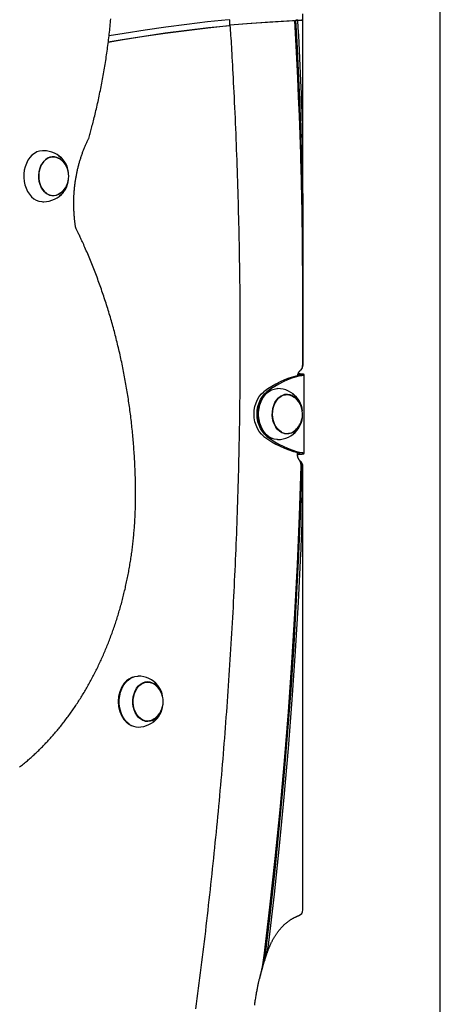
# Model space of a CAD drawing. Extents: x -2393 to 11805, y -1985 to 2335.
# Drawn here: x 2769 to 3050, y -97 to 561 of the extents above; entities that cross this region are included whole.
import ezdxf

# ---------------------------------------------------------------- set-up
doc = ezdxf.new("R2010")
doc.units = 0

msp = doc.modelspace()

# ---------------------------------------------------------------- linework, layer by layer
at = {"color": 7, "linetype": 'Continuous'}
for p, q in [((3049.54, -141.69), (3049.54, 1233.97)), ((2950.91, 560.13), (2952.25, 560.13)), ((2954.48, 560.24), (2953.14, 560.24)), ((2957.76, 560.45), (2957.76, 564.45)), ((2957.85, 459.16), (2957.85, 560.43)), ((2784.87, 473.12), (2784.2, 473.12)), ((2957.76, 444.65), (2957.76, 329.85)), ((2784.2, 439.12), (2784.87, 439.12)), ((2954.81, 324.09), (2954.43, 324.15)), ((2954.59, 323.09), (2956.6, 323.09)), ((2954.81, 324.09), (2957.04, 324.09)), ((2958.58, 271.04), (2958.58, 323.68)), ((2932.25, 310.22), (2932.06, 310)), ((2945.11, 310.35), (2945.59, 310.36)), ((2947.26, 310.36), (2945.59, 310.36)), ((2932.06, 284.73), (2932.25, 284.51)), ((2945.59, 284.36), (2945.07, 284.38)), ((2945.59, 284.36), (2947.26, 284.36)), ((2954.14, 271.19), (2954.14, 271.75)), ((2954.18, 270.54), (2954.81, 270.64)), ((2954.59, 271.64), (2956.6, 271.64)), ((2954.81, 270.64), (2957.04, 270.64)), ((2957.85, -33.63), (2957.85, 262.53)), ((2852.01, 118.41), (2852.55, 118.43)), ((2854.22, 118.43), (2852.55, 118.43)), ((2839.21, 118.29), (2839.02, 118.07)), ((2839.02, 92.8), (2839.21, 92.58)), ((2852.55, 92.43), (2854.22, 92.43)), ((2934.64, -58.45), (2935.1, -55.41))]:
    msp.add_line(p, q, dxfattribs=at)
for points in [[(2814.88, 481.42), (2815.11, 482.24), (2815.35, 483.07), (2815.58, 483.9), (2815.82, 484.74), (2816.05, 485.59), (2816.29, 486.46), (2816.54, 487.35), (2816.78, 488.26), (2817.03, 489.19), (2817.29, 490.15), (2817.55, 491.14), (2817.81, 492.15), (2818.07, 493.18), (2818.34, 494.24), (2818.61, 495.33), (2818.89, 496.44), (2819.16, 497.57), (2819.44, 498.73), (2819.72, 499.9), (2820, 501.1), (2820.28, 502.3), (2820.56, 503.52), (2820.84, 504.74), (2821.11, 505.97), (2821.39, 507.2), (2821.65, 508.43), (2821.92, 509.67), (2822.18, 510.9), (2822.43, 512.14), (2822.69, 513.38), (2822.94, 514.61), (2823.18, 515.85), (2823.43, 517.1), (2823.67, 518.34), (2823.9, 519.58), (2824.13, 520.83), (2824.36, 522.07), (2824.59, 523.32), (2824.81, 524.57), (2825.02, 525.82), (2825.24, 527.07), (2825.45, 528.32), (2825.66, 529.57), (2825.86, 530.82), (2826.06, 532.08), (2826.25, 533.34), (2826.45, 534.59), (2826.64, 535.85), (2826.82, 537.11), (2827, 538.37), (2827.18, 539.63), (2827.35, 540.89), (2827.53, 542.15), (2827.69, 543.42), (2827.86, 544.68), (2828.02, 545.94), (2828.17, 547.21), (2828.32, 548.48), (2828.47, 549.74), (2828.62, 551.01), (2828.76, 552.28), (2828.9, 553.55), (2829.03, 554.82), (2829.16, 556.09), (2829.29, 557.36), (2829.41, 558.64), (2829.53, 559.91), (2829.65, 561.18)], [(2908.18, 560.62), (2894.24, 559.15), (2880.31, 557.51), (2866.39, 555.68), (2852.49, 553.69), (2838.6, 551.51), (2828.45, 549.81)], [(2909.19, 556.84), (2909.16, 557.34), (2909.13, 557.84), (2909.1, 558.34), (2909.06, 558.83), (2909.03, 559.33), (2909, 559.83), (2908.97, 560.33), (2908.94, 560.83)], [(2909.17, 557.11), (2923.37, 558.29), (2937.81, 559.3), (2952.25, 560.13)], [(2909.17, 557.23), (2920.74, 558.19), (2935.82, 559.26), (2950.91, 560.13)], [(2952.25, 560.13), (2952.94, 547.39), (2953.59, 534.65), (2954.2, 521.91), (2954.76, 509.16), (2955.27, 496.41), (2955.74, 483.66), (2956.16, 470.9), (2956.53, 458.15)], [(2953.14, 560.24), (2953.72, 560.26), (2954.29, 560.29), (2954.87, 560.32), (2955.45, 560.34), (2956.03, 560.37), (2956.61, 560.4), (2957.19, 560.42), (2957.76, 560.45)], [(2957.76, 444.65), (2957.39, 459.11), (2956.96, 473.57), (2956.48, 488.03), (2955.93, 502.48), (2955.32, 516.92), (2954.65, 531.37), (2953.92, 545.8), (2953.14, 560.24)], [(2954.48, 560.24), (2954.73, 560.25), (2954.99, 560.26), (2955.25, 560.27), (2955.5, 560.28), (2955.76, 560.3), (2956.02, 560.31), (2956.27, 560.32), (2956.53, 560.33)], [(2956.53, 519.82), (2956.3, 524.87), (2956.06, 529.92), (2955.81, 534.98), (2955.56, 540.03), (2955.3, 545.08), (2955.03, 550.13), (2954.76, 555.19), (2954.48, 560.24)], [(2956.53, 560.33), (2956.64, 560.34), (2956.75, 560.34), (2956.87, 560.35), (2956.97, 560.36), (2957.08, 560.36), (2957.18, 560.37), (2957.27, 560.37), (2957.36, 560.38), (2957.45, 560.38), (2957.52, 560.39), (2957.59, 560.39), (2957.65, 560.4), (2957.7, 560.4), (2957.75, 560.41), (2957.78, 560.41), (2957.81, 560.42), (2957.82, 560.42), (2957.83, 560.43), (2957.83, 560.43), (2957.82, 560.44), (2957.81, 560.44), (2957.8, 560.44), (2957.78, 560.45), (2957.76, 560.45)], [(2827.96, 545.7), (2837.82, 547.36), (2851.91, 549.58), (2866.02, 551.61), (2880.15, 553.47), (2894.29, 555.14), (2908.43, 556.64)], [(2827.99, 545.93), (2837.26, 547.49), (2851.62, 549.73), (2865.99, 551.79), (2880.38, 553.66), (2894.78, 555.35), (2909.19, 556.84)], [(2886.38, -99.77), (2886.84, -96.31), (2887.3, -92.85), (2887.76, -89.39), (2888.21, -85.93), (2888.66, -82.47), (2889.1, -79.01), (2889.54, -75.55), (2889.98, -72.08), (2890.42, -68.62), (2890.85, -65.16), (2891.27, -61.69), (2891.7, -58.22), (2892.12, -54.76), (2892.53, -51.29), (2892.95, -47.82), (2893.36, -44.35), (2893.76, -40.88), (2894.16, -37.41), (2894.56, -33.94), (2894.95, -30.46), (2895.35, -26.99), (2895.73, -23.52), (2896.12, -20.04), (2896.5, -16.57), (2896.87, -13.09), (2897.24, -9.61), (2897.61, -6.14), (2897.98, -2.66), (2898.34, 0.82), (2898.7, 4.3), (2899.05, 7.78), (2899.4, 11.26), (2899.75, 14.74), (2900.1, 18.23), (2900.44, 21.71), (2900.77, 25.19), (2901.1, 28.68), (2901.43, 32.16), (2901.76, 35.65), (2902.08, 39.13), (2902.4, 42.62), (2902.71, 46.11), (2903.02, 49.6), (2903.33, 53.08), (2903.63, 56.57), (2903.93, 60.06), (2904.23, 63.55), (2904.52, 67.04), (2904.81, 70.53), (2905.1, 74.03), (2905.38, 77.52), (2905.66, 81.01), (2905.93, 84.5), (2906.2, 88), (2906.47, 91.49), (2906.73, 94.99), (2906.99, 98.48), (2907.25, 101.98), (2907.5, 105.48), (2907.75, 108.97), (2907.99, 112.47), (2908.24, 115.97), (2908.47, 119.47), (2908.71, 122.97), (2908.94, 126.46), (2909.16, 129.96), (2909.39, 133.46), (2909.61, 136.96), (2909.82, 140.47), (2910.04, 143.97), (2910.24, 147.47), (2910.45, 150.97), (2910.65, 154.47), (2910.85, 157.98), (2911.04, 161.48), (2911.23, 164.98), (2911.42, 168.49), (2911.6, 171.99), (2911.78, 175.49), (2911.96, 179), (2912.13, 182.5), (2912.3, 186.01), (2912.46, 189.52), (2912.62, 193.02), (2912.78, 196.53), (2912.93, 200.04), (2913.08, 203.54), (2913.23, 207.05), (2913.37, 210.56), (2913.51, 214.07), (2913.65, 217.57), (2913.78, 221.08), (2913.91, 224.59), (2914.03, 228.1), (2914.15, 231.61), (2914.27, 235.12), (2914.38, 238.63), (2914.49, 242.14), (2914.6, 245.65), (2914.7, 249.16), (2914.8, 252.67), (2914.89, 256.18), (2914.99, 259.69), (2915.07, 263.2), (2915.16, 266.71), (2915.24, 270.22), (2915.31, 273.73), (2915.39, 277.24), (2915.46, 280.76), (2915.52, 284.27), (2915.58, 287.78), (2915.64, 291.29), (2915.7, 294.8), (2915.75, 298.32), (2915.8, 301.83), (2915.84, 305.34), (2915.88, 308.85), (2915.92, 312.37), (2915.95, 315.88), (2915.98, 319.39), (2916, 322.9), (2916.02, 326.42), (2916.04, 329.93), (2916.06, 333.44), (2916.07, 336.95), (2916.07, 340.47), (2916.08, 343.98), (2916.08, 347.49), (2916.07, 351.01), (2916.07, 354.52), (2916.05, 358.03), (2916.04, 361.54), (2916.02, 365.06), (2916, 368.57), (2915.97, 372.08), (2915.94, 375.6), (2915.91, 379.11), (2915.87, 382.62), (2915.83, 386.13), (2915.79, 389.64), (2915.74, 393.16), (2915.69, 396.67), (2915.63, 400.18), (2915.57, 403.69), (2915.51, 407.21), (2915.44, 410.72), (2915.37, 414.23), (2915.3, 417.74), (2915.22, 421.25), (2915.14, 424.76), (2915.06, 428.27), (2914.97, 431.78), (2914.88, 435.29), (2914.78, 438.81), (2914.68, 442.32), (2914.58, 445.83), (2914.47, 449.34), (2914.36, 452.85), (2914.25, 456.35), (2914.13, 459.86), (2914.01, 463.37), (2913.88, 466.88), (2913.75, 470.39), (2913.62, 473.9), (2913.49, 477.41), (2913.35, 480.92), (2913.2, 484.42), (2913.06, 487.93), (2912.9, 491.44), (2912.75, 494.94), (2912.59, 498.45), (2912.43, 501.94), (2912.27, 505.4), (2912.1, 508.81), (2911.94, 512.17), (2911.77, 515.46), (2911.61, 518.65), (2911.45, 521.75), (2911.3, 524.73), (2911.14, 527.6), (2911, 530.35), (2910.85, 532.99), (2910.71, 535.51), (2910.58, 537.91), (2910.45, 540.2), (2910.32, 542.37), (2910.2, 544.43), (2910.08, 546.38), (2909.96, 548.25), (2909.84, 550.05), (2909.73, 551.78), (2909.62, 553.48), (2909.51, 555.14), (2909.4, 556.8)], [(2908.43, 556.64), (2908.48, 556.64), (2908.54, 556.65), (2908.59, 556.65), (2908.64, 556.66), (2908.69, 556.66), (2908.74, 556.67), (2908.79, 556.67), (2908.84, 556.68), (2908.9, 556.69), (2908.95, 556.69), (2909, 556.7), (2909.05, 556.71), (2909.1, 556.71), (2909.14, 556.72), (2909.18, 556.73), (2909.23, 556.73), (2909.26, 556.74), (2909.3, 556.75), (2909.33, 556.76), (2909.36, 556.76), (2909.38, 556.77), (2909.4, 556.78), (2909.41, 556.78), (2909.42, 556.79), (2909.43, 556.79), (2909.43, 556.8), (2909.43, 556.8), (2909.42, 556.81), (2909.41, 556.81), (2909.4, 556.82), (2909.38, 556.82), (2909.37, 556.82), (2909.35, 556.83), (2909.33, 556.83), (2909.31, 556.83), (2909.28, 556.83), (2909.26, 556.84), (2909.24, 556.84), (2909.21, 556.84), (2909.19, 556.84)], [(2957.76, 444.65), (2957.78, 446.65), (2957.8, 448.67), (2957.82, 450.72), (2957.84, 452.83), (2957.85, 455), (2957.86, 457.27), (2957.87, 459.64), (2957.87, 462.14), (2957.87, 464.77), (2957.86, 467.55), (2957.84, 470.47), (2957.81, 473.53), (2957.77, 476.73), (2957.72, 480.08), (2957.66, 483.57), (2957.58, 487.2), (2957.49, 490.96), (2957.38, 494.85), (2957.25, 498.85), (2957.12, 502.94), (2956.98, 507.1), (2956.83, 511.31), (2956.68, 515.55), (2956.53, 519.82)], [(2806.08, 422.68), (2806.02, 423.09), (2805.96, 423.5), (2805.9, 423.91), (2805.85, 424.33), (2805.79, 424.75), (2805.73, 425.18), (2805.68, 425.62), (2805.62, 426.07), (2805.57, 426.54), (2805.51, 427.02), (2805.46, 427.5), (2805.41, 428.01), (2805.36, 428.52), (2805.32, 429.05), (2805.27, 429.59), (2805.23, 430.14), (2805.19, 430.7), (2805.15, 431.28), (2805.11, 431.86), (2805.08, 432.46), (2805.05, 433.06), (2805.02, 433.66), (2805, 434.27), (2804.98, 434.88), (2804.96, 435.49), (2804.95, 436.1), (2804.94, 436.71), (2804.93, 437.32), (2804.93, 437.93), (2804.93, 438.54), (2804.94, 439.15), (2804.95, 439.76), (2804.96, 440.37), (2804.98, 440.98), (2804.99, 441.59), (2805.02, 442.2), (2805.04, 442.8), (2805.07, 443.41), (2805.11, 444.02), (2805.15, 444.63), (2805.19, 445.24), (2805.23, 445.84), (2805.28, 446.45), (2805.33, 447.06), (2805.39, 447.66), (2805.45, 448.27), (2805.51, 448.87), (2805.57, 449.47), (2805.64, 450.08), (2805.72, 450.68), (2805.79, 451.28), (2805.87, 451.88), (2805.96, 452.48), (2806.04, 453.08), (2806.14, 453.67), (2806.23, 454.27), (2806.33, 454.86), (2806.43, 455.46), (2806.53, 456.05), (2806.64, 456.64), (2806.75, 457.23), (2806.87, 457.82), (2806.99, 458.41), (2807.11, 459), (2807.24, 459.58), (2807.37, 460.16), (2807.5, 460.75), (2807.63, 461.33), (2807.77, 461.91), (2807.92, 462.48), (2808.06, 463.06), (2808.21, 463.63), (2808.36, 464.21), (2808.52, 464.78), (2808.68, 465.35), (2808.84, 465.91), (2809.01, 466.48), (2809.18, 467.04), (2809.35, 467.6), (2809.53, 468.16), (2809.71, 468.72), (2809.89, 469.28), (2810.08, 469.83), (2810.27, 470.38), (2810.46, 470.93), (2810.65, 471.47), (2810.85, 472.02), (2811.05, 472.56), (2811.25, 473.09), (2811.46, 473.62), (2811.67, 474.15), (2811.88, 474.68), (2812.09, 475.2), (2812.31, 475.72), (2812.53, 476.24), (2812.75, 476.75), (2812.98, 477.25), (2813.21, 477.76), (2813.44, 478.26), (2813.67, 478.75), (2813.9, 479.25), (2814.14, 479.74), (2814.38, 480.24), (2814.61, 480.73)], [(2784.2, 473.12), (2783.95, 473.12), (2782.11, 472.89), (2780.32, 472.3), (2778.61, 471.37), (2777.02, 470.11), (2775.58, 468.56), (2774.33, 466.74), (2773.29, 464.69), (2772.48, 462.46), (2771.92, 460.1), (2771.62, 457.65), (2771.59, 455.17), (2771.82, 452.71), (2772.33, 450.32), (2773.08, 448.05), (2774.07, 445.96), (2775.28, 444.09), (2776.68, 442.47), (2778.24, 441.14), (2779.92, 440.13), (2781.7, 439.46), (2783.53, 439.15), (2784.2, 439.12)], [(2795.92, 467.48), (2795.19, 467.98), (2793.68, 468.7), (2792.11, 469.07), (2790.52, 469.09), (2788.94, 468.76), (2787.43, 468.08), (2786.02, 467.07), (2784.75, 465.77), (2783.66, 464.2), (2782.77, 462.41), (2782.12, 460.46), (2781.71, 458.38), (2781.57, 456.24), (2781.68, 454.1), (2782.06, 452.01), (2782.69, 450.04), (2783.55, 448.23), (2784.62, 446.64), (2785.87, 445.31), (2787.27, 444.27), (2788.77, 443.55), (2790.34, 443.18), (2791.94, 443.16), (2793.51, 443.49)], [(2795.92, 444.76), (2794.57, 443.93), (2793.03, 443.35), (2791.44, 443.13), (2789.85, 443.26), (2788.29, 443.74), (2786.82, 444.56), (2785.46, 445.69), (2784.27, 447.11), (2783.26, 448.77), (2782.47, 450.64), (2781.92, 452.65), (2781.62, 454.76), (2781.58, 456.91), (2781.81, 459.03), (2782.29, 461.08), (2783.02, 462.99), (2783.97, 464.71), (2785.12, 466.2), (2786.44, 467.42), (2787.89, 468.32), (2789.42, 468.9), (2791.01, 469.12), (2792.6, 468.99), (2794.16, 468.51), (2795.63, 467.69), (2795.92, 467.48)], [(2956.53, 458.15), (2956.58, 456.14), (2956.63, 454.13), (2956.68, 452.08), (2956.74, 449.99), (2956.79, 447.83), (2956.84, 445.6), (2956.89, 443.27), (2956.94, 440.84), (2956.99, 438.28), (2957.04, 435.6), (2957.08, 432.8), (2957.13, 429.87), (2957.18, 426.82), (2957.22, 423.65), (2957.26, 420.35), (2957.3, 416.93), (2957.34, 413.39), (2957.37, 409.75), (2957.4, 406.02), (2957.43, 402.23), (2957.46, 398.39), (2957.48, 394.54), (2957.5, 390.67), (2957.52, 386.83), (2957.54, 383.02), (2957.55, 379.25), (2957.56, 375.51), (2957.57, 371.81), (2957.57, 368.15), (2957.57, 364.52), (2957.57, 360.93), (2957.57, 357.38), (2957.56, 353.86), (2957.55, 350.37), (2957.54, 346.91), (2957.53, 343.47), (2957.52, 340.05), (2957.51, 336.64), (2957.49, 333.24), (2957.48, 329.85)], [(2793.51, 443.49), (2795.03, 444.17), (2795.92, 444.76)], [(2806.57, 421.04), (2806.54, 421.11), (2806.51, 421.18), (2806.48, 421.24), (2806.46, 421.31), (2806.43, 421.38), (2806.4, 421.45), (2806.37, 421.52), (2806.35, 421.58), (2806.32, 421.65), (2806.3, 421.72), (2806.27, 421.79), (2806.25, 421.86), (2806.23, 421.94), (2806.21, 422.01), (2806.2, 422.08), (2806.18, 422.14), (2806.16, 422.21), (2806.15, 422.28), (2806.14, 422.35), (2806.12, 422.42), (2806.11, 422.48), (2806.1, 422.55), (2806.09, 422.62), (2806.08, 422.68)], [(2846.19, 242.76), (2846.19, 243.63), (2846.18, 244.5), (2846.18, 245.38), (2846.17, 246.27), (2846.17, 247.17), (2846.16, 248.09), (2846.15, 249.02), (2846.13, 249.98), (2846.12, 250.96), (2846.1, 251.97), (2846.08, 253), (2846.05, 254.05), (2846.02, 255.13), (2845.99, 256.24), (2845.95, 257.37), (2845.91, 258.52), (2845.86, 259.7), (2845.82, 260.9), (2845.76, 262.12), (2845.71, 263.36), (2845.64, 264.6), (2845.58, 265.86), (2845.51, 267.12), (2845.44, 268.39), (2845.36, 269.65), (2845.28, 270.91), (2845.2, 272.18), (2845.11, 273.44), (2845.02, 274.7), (2844.93, 275.97), (2844.83, 277.23), (2844.73, 278.49), (2844.62, 279.75), (2844.51, 281.01), (2844.4, 282.27), (2844.28, 283.53), (2844.16, 284.79), (2844.04, 286.04), (2843.91, 287.3), (2843.78, 288.56), (2843.64, 289.81), (2843.51, 291.07), (2843.36, 292.32), (2843.22, 293.57), (2843.07, 294.83), (2842.92, 296.08), (2842.76, 297.33), (2842.6, 298.58), (2842.44, 299.83), (2842.27, 301.08), (2842.1, 302.33), (2841.92, 303.57), (2841.74, 304.82), (2841.56, 306.06), (2841.38, 307.31), (2841.19, 308.55), (2840.99, 309.79), (2840.8, 311.03), (2840.6, 312.27), (2840.39, 313.51), (2840.19, 314.75), (2839.98, 315.99), (2839.76, 317.22), (2839.54, 318.46), (2839.32, 319.69), (2839.1, 320.92), (2838.87, 322.15), (2838.63, 323.38), (2838.4, 324.61), (2838.16, 325.84), (2837.92, 327.06), (2837.67, 328.29), (2837.42, 329.51), (2837.17, 330.73), (2836.91, 331.96), (2836.65, 333.17), (2836.38, 334.39), (2836.12, 335.61), (2835.84, 336.82), (2835.57, 338.04), (2835.29, 339.25), (2835.01, 340.46), (2834.72, 341.67), (2834.43, 342.88), (2834.14, 344.09), (2833.85, 345.29), (2833.55, 346.49), (2833.24, 347.7), (2832.94, 348.9), (2832.63, 350.1), (2832.31, 351.29), (2832, 352.49), (2831.68, 353.68), (2831.35, 354.87), (2831.02, 356.06), (2830.69, 357.25), (2830.36, 358.44), (2830.02, 359.63), (2829.68, 360.81), (2829.34, 361.99), (2828.99, 363.17), (2828.64, 364.35), (2828.28, 365.52), (2827.92, 366.7), (2827.56, 367.87), (2827.2, 369.04), (2826.83, 370.21), (2826.45, 371.38), (2826.08, 372.54), (2825.7, 373.71), (2825.32, 374.87), (2824.93, 376.03), (2824.54, 377.18), (2824.15, 378.34), (2823.76, 379.49), (2823.36, 380.64), (2822.96, 381.79), (2822.55, 382.94), (2822.14, 384.08), (2821.73, 385.22), (2821.31, 386.36), (2820.89, 387.5), (2820.47, 388.64), (2820.05, 389.77), (2819.62, 390.9), (2819.19, 392.03), (2818.75, 393.16), (2818.31, 394.28), (2817.87, 395.4), (2817.42, 396.52), (2816.98, 397.64), (2816.53, 398.75), (2816.07, 399.86), (2815.62, 400.97), (2815.16, 402.07), (2814.7, 403.17), (2814.23, 404.26), (2813.77, 405.34), (2813.31, 406.41), (2812.85, 407.46), (2812.41, 408.48), (2811.97, 409.48), (2811.54, 410.45), (2811.12, 411.37), (2810.72, 412.26), (2810.34, 413.1), (2809.97, 413.9), (2809.62, 414.66), (2809.28, 415.38), (2808.96, 416.06), (2808.66, 416.7), (2808.38, 417.3), (2808.12, 417.85), (2807.87, 418.37), (2807.63, 418.87), (2807.41, 419.33), (2807.19, 419.78), (2806.98, 420.21), (2806.78, 420.63), (2806.57, 421.04)], [(2957.48, 329.85), (2957.47, 329.7), (2957.46, 329.54), (2957.45, 329.39), (2957.43, 329.24), (2957.41, 329.09), (2957.4, 328.94), (2957.37, 328.8), (2957.35, 328.67), (2957.32, 328.54), (2957.29, 328.41), (2957.25, 328.29), (2957.22, 328.18), (2957.18, 328.07), (2957.13, 327.97), (2957.09, 327.87), (2957.05, 327.78), (2957.01, 327.69), (2956.96, 327.61), (2956.92, 327.54), (2956.88, 327.46), (2956.84, 327.39), (2956.79, 327.32), (2956.75, 327.26), (2956.71, 327.19)], [(2954.35, 323.17), (2954.39, 323.32), (2954.43, 323.47), (2954.47, 323.63), (2954.52, 323.78), (2954.56, 323.93), (2954.61, 324.07), (2954.65, 324.22), (2954.7, 324.36), (2954.76, 324.5), (2954.81, 324.63), (2954.87, 324.77), (2954.93, 324.89), (2954.99, 325.02), (2955.06, 325.14), (2955.12, 325.25), (2955.18, 325.37), (2955.25, 325.47), (2955.31, 325.58), (2955.38, 325.67), (2955.44, 325.77), (2955.5, 325.86), (2955.57, 325.94), (2955.63, 326.02), (2955.69, 326.09), (2955.75, 326.16), (2955.81, 326.22), (2955.87, 326.28), (2955.93, 326.34), (2955.98, 326.39), (2956.04, 326.44), (2956.1, 326.5), (2956.15, 326.54)], [(2954.59, 323.09), (2954.69, 323.13), (2954.78, 323.16), (2954.88, 323.2), (2954.97, 323.24), (2955.06, 323.28), (2955.14, 323.31), (2955.22, 323.35), (2955.29, 323.39), (2955.35, 323.42), (2955.4, 323.46), (2955.45, 323.49), (2955.49, 323.52), (2955.52, 323.56), (2955.55, 323.59), (2955.57, 323.62), (2955.58, 323.65), (2955.58, 323.68), (2955.58, 323.71), (2955.57, 323.74), (2955.56, 323.77), (2955.53, 323.8), (2955.5, 323.83), (2955.46, 323.86), (2955.41, 323.89), (2955.36, 323.91), (2955.29, 323.94), (2955.22, 323.96), (2955.15, 323.99), (2955.07, 324.02), (2954.98, 324.04), (2954.9, 324.06), (2954.81, 324.09)], [(2957.04, 324.09), (2954.91, 324.37), (2954.68, 324.4)], [(2956.71, 327.19), (2956.69, 327.16), (2956.67, 327.14), (2956.65, 327.11), (2956.63, 327.08), (2956.61, 327.06), (2956.59, 327.03), (2956.57, 327), (2956.54, 326.97), (2956.52, 326.94), (2956.49, 326.91), (2956.47, 326.88), (2956.44, 326.85), (2956.41, 326.82), (2956.38, 326.79), (2956.36, 326.76), (2956.33, 326.73)], [(2956.6, 323.09), (2956.79, 323.13), (2956.99, 323.16), (2957.18, 323.2), (2957.36, 323.24), (2957.54, 323.28), (2957.7, 323.31), (2957.85, 323.35), (2957.99, 323.39), (2958.12, 323.42), (2958.23, 323.46), (2958.32, 323.49), (2958.4, 323.52), (2958.46, 323.56), (2958.51, 323.59), (2958.55, 323.62), (2958.57, 323.65), (2958.58, 323.68), (2958.58, 323.71), (2958.56, 323.74), (2958.53, 323.77), (2958.48, 323.8), (2958.42, 323.83), (2958.34, 323.86), (2958.24, 323.89), (2958.13, 323.91), (2958, 323.94), (2957.86, 323.96), (2957.71, 323.99), (2957.55, 324.02), (2957.38, 324.04), (2957.21, 324.06), (2957.04, 324.09)], [(2931.81, 282.47), (2930.19, 283.89), (2928.76, 285.62), (2927.54, 287.62), (2926.56, 289.85), (2925.84, 292.26), (2925.41, 294.78), (2925.26, 297.36), (2925.41, 299.95), (2925.84, 302.47), (2926.56, 304.88), (2927.54, 307.11), (2928.76, 309.11), (2930.19, 310.84), (2931.81, 312.26)], [(2933.81, 282.47), (2932.2, 283.89), (2930.77, 285.62), (2929.55, 287.62), (2928.57, 289.85), (2927.85, 292.26), (2927.42, 294.78), (2927.27, 297.36), (2927.42, 299.95), (2927.85, 302.47), (2928.57, 304.88), (2929.55, 307.11), (2930.77, 309.11), (2932.2, 310.84), (2933.81, 312.26)], [(2935.59, 312.9), (2934.55, 312.26), (2933, 310.99), (2931.6, 309.43), (2930.39, 307.61), (2929.39, 305.57), (2928.61, 303.36), (2928.09, 301.02), (2927.82, 298.6), (2927.82, 296.15), (2928.09, 293.73), (2928.61, 291.39), (2929.38, 289.17), (2930.38, 287.13), (2931.59, 285.31), (2932.99, 283.75), (2934.54, 282.47), (2936.21, 281.51), (2937.16, 281.13)], [(2940.91, 280.36), (2940.44, 280.38), (2938.6, 280.65), (2936.82, 281.28), (2935.12, 282.25), (2933.55, 283.54), (2932.13, 285.13), (2930.9, 286.98), (2929.89, 289.05), (2929.1, 291.3), (2928.57, 293.68), (2928.31, 296.13), (2928.31, 298.61), (2928.58, 301.07), (2929.11, 303.45), (2929.89, 305.69), (2930.91, 307.76), (2932.14, 309.61), (2933.56, 311.2), (2935.14, 312.49), (2936.83, 313.46), (2938.62, 314.08), (2940.45, 314.35), (2940.91, 314.36)], [(2955.08, 289.22), (2954.31, 288.04), (2953.07, 286.6), (2951.67, 285.46), (2950.16, 284.65), (2948.56, 284.18), (2946.93, 284.07), (2945.31, 284.33), (2943.74, 284.93), (2942.27, 285.88), (2940.94, 287.15), (2939.77, 288.69), (2938.81, 290.46), (2938.08, 292.43), (2937.61, 294.53), (2937.39, 296.71), (2937.44, 298.9), (2937.77, 301.06), (2938.35, 303.11), (2939.17, 305), (2940.22, 306.69), (2941.45, 308.13), (2942.85, 309.26), (2944.37, 310.08), (2945.96, 310.55), (2947.59, 310.66), (2949.21, 310.4), (2950.78, 309.79), (2952.25, 308.84), (2953.59, 307.58)], [(2943.56, 285.36), (2942.14, 286.34), (2940.86, 287.62), (2939.76, 289.17), (2938.86, 290.95), (2938.19, 292.89), (2937.77, 294.96), (2937.6, 297.1), (2937.7, 299.24), (2938.06, 301.33), (2938.67, 303.32), (2939.52, 305.14), (2940.58, 306.75), (2941.82, 308.1), (2943.2, 309.16), (2944.7, 309.9), (2946.27, 310.29), (2947.86, 310.34), (2949.44, 310.03), (2950.96, 309.37), (2951.96, 308.72)], [(2946.58, 310.63), (2947.85, 310.4), (2948.19, 310.3)], [(2953.59, 307.58), (2954.75, 306.04), (2955.08, 305.5)], [(2948.17, 284.42), (2947.2, 284.18), (2946.58, 284.1)], [(2947.59, 284.26), (2947.66, 284.28), (2947.74, 284.3), (2947.81, 284.32), (2947.88, 284.34), (2947.95, 284.36), (2948.03, 284.38), (2948.09, 284.4), (2948.16, 284.43), (2948.23, 284.45), (2948.29, 284.48), (2948.36, 284.51), (2948.42, 284.54), (2948.48, 284.58), (2948.54, 284.61), (2948.6, 284.64), (2948.66, 284.68)], [(2955.38, 266.73), (2955.31, 266.83), (2955.24, 266.94), (2955.18, 267.05), (2955.11, 267.16), (2955.05, 267.28), (2954.99, 267.39), (2954.92, 267.51), (2954.86, 267.64), (2954.81, 267.76), (2954.75, 267.9), (2954.7, 268.03), (2954.65, 268.17), (2954.6, 268.31), (2954.55, 268.46), (2954.5, 268.6), (2954.46, 268.75), (2954.42, 268.9), (2954.38, 269.05), (2954.35, 269.2), (2954.32, 269.35), (2954.29, 269.51), (2954.26, 269.66), (2954.24, 269.81), (2954.22, 269.97), (2954.2, 270.12), (2954.18, 270.27), (2954.17, 270.43), (2954.16, 270.58), (2954.15, 270.73), (2954.15, 270.88), (2954.14, 271.04), (2954.14, 271.19)], [(2954.19, 270.28), (2954.91, 270.35), (2957.04, 270.64)], [(2954.81, 270.64), (2954.9, 270.66), (2954.98, 270.69), (2955.07, 270.71), (2955.15, 270.74), (2955.22, 270.76), (2955.29, 270.79), (2955.36, 270.81), (2955.41, 270.84), (2955.46, 270.87), (2955.5, 270.9), (2955.53, 270.93), (2955.56, 270.95), (2955.57, 270.98), (2955.58, 271.01), (2955.58, 271.04), (2955.58, 271.08), (2955.57, 271.11), (2955.55, 271.14), (2955.52, 271.17), (2955.49, 271.2), (2955.45, 271.24), (2955.4, 271.27), (2955.35, 271.31), (2955.29, 271.34), (2955.22, 271.38), (2955.14, 271.41), (2955.06, 271.45), (2954.97, 271.49), (2954.88, 271.52), (2954.78, 271.56), (2954.69, 271.6), (2954.59, 271.64)], [(2957.04, 270.64), (2957.21, 270.66), (2957.38, 270.69), (2957.55, 270.71), (2957.71, 270.74), (2957.86, 270.76), (2958, 270.79), (2958.13, 270.81), (2958.24, 270.84), (2958.34, 270.87), (2958.42, 270.9), (2958.48, 270.92), (2958.53, 270.95), (2958.56, 270.98), (2958.58, 271.01), (2958.58, 271.04), (2958.57, 271.08), (2958.55, 271.11), (2958.51, 271.14), (2958.46, 271.17), (2958.4, 271.2), (2958.32, 271.24), (2958.23, 271.27), (2958.12, 271.31), (2957.99, 271.34), (2957.85, 271.38), (2957.7, 271.41), (2957.54, 271.45), (2957.36, 271.49), (2957.18, 271.52), (2956.99, 271.56), (2956.79, 271.6), (2956.6, 271.64)], [(2932.34, -67.04), (2935.91, -37.12), (2939.23, -7.15), (2942.28, 22.88), (2945.08, 52.94), (2947.62, 83.05), (2949.9, 113.2), (2951.91, 143.38), (2953.67, 173.59), (2955.17, 203.83), (2956.4, 234.09), (2957.37, 264.36)], [(2955.21, 266.94), (2955.32, 266.76), (2955.43, 266.57), (2955.54, 266.39), (2955.64, 266.2), (2955.74, 266.02), (2955.83, 265.83), (2955.92, 265.64), (2955.99, 265.45), (2956.07, 265.26), (2956.13, 265.07), (2956.18, 264.87), (2956.23, 264.68), (2956.28, 264.49), (2956.31, 264.3), (2956.34, 264.12), (2956.37, 263.94), (2956.38, 263.76), (2956.4, 263.59), (2956.41, 263.42), (2956.42, 263.25), (2956.42, 263.09), (2956.43, 262.93), (2956.43, 262.76), (2956.43, 262.61)], [(2956.31, 265.69), (2956.27, 265.71), (2956.24, 265.74), (2956.21, 265.76), (2956.18, 265.79), (2956.15, 265.82), (2956.12, 265.84), (2956.08, 265.87), (2956.05, 265.9), (2956.02, 265.93), (2955.99, 265.97), (2955.96, 266), (2955.93, 266.04), (2955.9, 266.07), (2955.87, 266.11), (2955.84, 266.15), (2955.81, 266.19)], [(2957.85, 262.53), (2957.84, 262.65), (2957.83, 262.76), (2957.83, 262.88), (2957.82, 262.99), (2957.8, 263.1), (2957.79, 263.21), (2957.78, 263.31), (2957.76, 263.41), (2957.74, 263.5), (2957.72, 263.59), (2957.7, 263.67), (2957.67, 263.75), (2957.64, 263.82), (2957.62, 263.89), (2957.59, 263.95), (2957.57, 264.01), (2957.54, 264.06), (2957.52, 264.11), (2957.49, 264.16), (2957.47, 264.2), (2957.44, 264.24), (2957.42, 264.28), (2957.4, 264.32), (2957.37, 264.36)], [(2956.43, 262.61), (2955.35, 229.75), (2953.95, 196.92), (2952.25, 164.12), (2950.24, 131.34), (2947.92, 98.6), (2945.3, 65.91), (2942.37, 33.26), (2939.14, 0.67), (2935.6, -31.87), (2931.75, -64.35)], [(2956.53, 204.36), (2956.61, 206.36), (2956.7, 208.36), (2956.78, 210.38), (2956.87, 212.42), (2956.95, 214.48), (2957.03, 216.58), (2957.1, 218.72), (2957.18, 220.9), (2957.25, 223.14), (2957.32, 225.43), (2957.39, 227.77), (2957.45, 230.17), (2957.51, 232.62), (2957.56, 235.13), (2957.61, 237.68), (2957.65, 240.29), (2957.69, 242.96), (2957.72, 245.67), (2957.75, 248.42), (2957.77, 251.2), (2957.79, 254.01), (2957.81, 256.84), (2957.83, 259.68), (2957.85, 262.53)], [(2768.75, 61.71), (2769.4, 62.23), (2770.06, 62.75), (2770.71, 63.28), (2771.36, 63.81), (2772.01, 64.34), (2772.66, 64.88), (2773.3, 65.43), (2773.95, 65.98), (2774.59, 66.53), (2775.23, 67.08), (2775.86, 67.65), (2776.5, 68.21), (2777.13, 68.78), (2777.76, 69.35), (2778.39, 69.93), (2779.02, 70.51), (2779.64, 71.1), (2780.27, 71.69), (2780.89, 72.28), (2781.5, 72.88), (2782.12, 73.48), (2782.73, 74.08), (2783.35, 74.69), (2783.95, 75.31), (2784.56, 75.92), (2785.17, 76.54), (2785.77, 77.17), (2786.37, 77.8), (2786.97, 78.43), (2787.56, 79.07), (2788.16, 79.71), (2788.75, 80.35), (2789.34, 81), (2789.92, 81.65), (2790.51, 82.31), (2791.09, 82.97), (2791.67, 83.63), (2792.24, 84.3), (2792.82, 84.97), (2793.39, 85.65), (2793.96, 86.33), (2794.53, 87.01), (2795.09, 87.69), (2795.65, 88.38), (2796.21, 89.08), (2796.77, 89.77), (2797.32, 90.47), (2797.87, 91.18), (2798.42, 91.89), (2798.97, 92.6), (2799.51, 93.31), (2800.05, 94.03), (2800.59, 94.75), (2801.13, 95.48), (2801.66, 96.21), (2802.19, 96.94), (2802.72, 97.67), (2803.25, 98.41), (2803.77, 99.16), (2804.29, 99.9), (2804.81, 100.65), (2805.32, 101.4), (2805.83, 102.16), (2806.34, 102.92), (2806.85, 103.68), (2807.35, 104.45), (2807.85, 105.21), (2808.35, 105.99), (2808.85, 106.76), (2809.34, 107.54), (2809.83, 108.32), (2810.31, 109.11), (2810.8, 109.9), (2811.28, 110.69), (2811.76, 111.48), (2812.23, 112.28), (2812.7, 113.08), (2813.17, 113.88), (2813.64, 114.69), (2814.1, 115.5), (2814.56, 116.31), (2815.02, 117.13), (2815.47, 117.95), (2815.93, 118.77), (2816.37, 119.59), (2816.82, 120.42), (2817.26, 121.25), (2817.7, 122.08), (2818.14, 122.92), (2818.57, 123.76), (2819, 124.6), (2819.43, 125.44), (2819.85, 126.29), (2820.27, 127.14), (2820.69, 127.99), (2821.11, 128.85), (2821.52, 129.71), (2821.93, 130.57), (2822.33, 131.43), (2822.73, 132.3), (2823.13, 133.16), (2823.53, 134.04), (2823.92, 134.91), (2824.31, 135.78), (2824.7, 136.66), (2825.08, 137.54), (2825.46, 138.43), (2825.84, 139.31), (2826.21, 140.2), (2826.58, 141.09), (2826.95, 141.99), (2827.31, 142.88), (2827.67, 143.78), (2828.03, 144.68), (2828.39, 145.58), (2828.74, 146.49), (2829.08, 147.39), (2829.43, 148.3), (2829.77, 149.22), (2830.11, 150.13), (2830.44, 151.05), (2830.77, 151.96), (2831.1, 152.88), (2831.42, 153.81), (2831.74, 154.73), (2832.06, 155.66), (2832.38, 156.59), (2832.69, 157.52), (2832.99, 158.45), (2833.3, 159.38), (2833.6, 160.32), (2833.9, 161.26), (2834.19, 162.2), (2834.48, 163.14), (2834.77, 164.08), (2835.05, 165.03), (2835.33, 165.98), (2835.61, 166.93), (2835.88, 167.88), (2836.15, 168.83), (2836.42, 169.79), (2836.68, 170.74), (2836.94, 171.7), (2837.19, 172.66), (2837.45, 173.62), (2837.7, 174.59), (2837.94, 175.55), (2838.18, 176.52), (2838.42, 177.48), (2838.66, 178.45), (2838.89, 179.42), (2839.12, 180.4), (2839.34, 181.37), (2839.56, 182.35), (2839.78, 183.32), (2839.99, 184.3), (2840.2, 185.28), (2840.41, 186.26), (2840.61, 187.24), (2840.81, 188.23), (2841.01, 189.21), (2841.2, 190.2), (2841.39, 191.18), (2841.57, 192.17), (2841.75, 193.16), (2841.93, 194.15), (2842.11, 195.15), (2842.28, 196.14), (2842.44, 197.13), (2842.61, 198.13), (2842.77, 199.12), (2842.92, 200.12), (2843.08, 201.12), (2843.23, 202.12), (2843.37, 203.12), (2843.51, 204.12), (2843.65, 205.12), (2843.79, 206.12), (2843.92, 207.13), (2844.04, 208.13), (2844.17, 209.14), (2844.29, 210.14), (2844.4, 211.15), (2844.52, 212.16), (2844.63, 213.17), (2844.73, 214.18), (2844.83, 215.19), (2844.93, 216.2), (2845.03, 217.21), (2845.12, 218.22), (2845.2, 219.23), (2845.29, 220.24), (2845.37, 221.26), (2845.44, 222.27), (2845.51, 223.29), (2845.58, 224.3), (2845.65, 225.32), (2845.71, 226.34), (2845.77, 227.36), (2845.82, 228.38), (2845.88, 229.4), (2845.92, 230.42), (2845.97, 231.45), (2846.01, 232.47), (2846.04, 233.5), (2846.07, 234.52), (2846.1, 235.55), (2846.12, 236.58), (2846.14, 237.61), (2846.15, 238.64), (2846.16, 239.67), (2846.17, 240.7), (2846.18, 241.73), (2846.19, 242.76)], [(2935.1, -55.41), (2938.83, -23.12), (2942.27, 9.24), (2945.4, 41.65), (2948.23, 74.11), (2950.76, 106.62), (2952.99, 139.17), (2954.91, 171.75), (2956.53, 204.36)], [(2844.05, 121.64), (2843.33, 121.35), (2841.64, 120.43), (2840.08, 119.18), (2838.67, 117.64), (2837.44, 115.84), (2836.42, 113.82), (2835.63, 111.62), (2835.08, 109.28), (2834.79, 106.87), (2834.77, 104.42), (2835.01, 102), (2835.51, 99.65), (2836.26, 97.42), (2837.25, 95.37), (2838.44, 93.52), (2839.82, 91.94), (2841.36, 90.64)], [(2841.94, 90.42), (2840.38, 91.73), (2838.98, 93.35), (2837.77, 95.22), (2836.77, 97.3), (2836.01, 99.56), (2835.5, 101.95), (2835.25, 104.41), (2835.28, 106.89), (2835.57, 109.34), (2836.12, 111.71), (2836.93, 113.94), (2837.96, 115.99), (2839.21, 117.82), (2840.64, 119.38), (2842.23, 120.65), (2843.94, 121.59), (2845.73, 122.19), (2847.56, 122.43), (2847.86, 122.43)], [(2849.59, 93.68), (2848.21, 94.87), (2847, 96.34), (2845.99, 98.07), (2845.2, 99.99), (2844.66, 102.06), (2844.38, 104.22), (2844.36, 106.42), (2844.62, 108.59), (2845.14, 110.67), (2845.9, 112.61), (2846.89, 114.36), (2848.08, 115.86), (2849.44, 117.08), (2850.93, 117.98), (2852.51, 118.53), (2854.14, 118.73), (2855.76, 118.57), (2857.35, 118.05), (2858.85, 117.18), (2860.22, 116), (2861.44, 114.52), (2862.04, 113.57)], [(2858.92, 94.07), (2858.64, 93.87), (2857.17, 93.05), (2855.61, 92.57), (2854.02, 92.44), (2852.43, 92.66), (2850.89, 93.23), (2849.45, 94.13), (2848.13, 95.34), (2846.98, 96.83), (2846.02, 98.55), (2845.29, 100.46), (2844.81, 102.5), (2844.58, 104.63), (2844.61, 106.78), (2844.91, 108.89), (2845.46, 110.9), (2846.24, 112.77), (2847.25, 114.43), (2848.45, 115.86), (2849.8, 116.99), (2851.27, 117.81), (2852.83, 118.3), (2854.42, 118.43), (2856.01, 118.21)], [(2853.54, 118.7), (2854.4, 118.57), (2855.26, 118.33)], [(2856.01, 118.21), (2857.55, 117.64), (2858.92, 116.79)], [(2862.04, 97.29), (2861.55, 96.51), (2860.36, 95.01), (2859, 93.79), (2857.51, 92.89), (2855.93, 92.33), (2854.3, 92.13), (2852.67, 92.3), (2851.09, 92.82), (2849.59, 93.68)], [(2852.55, 92.43), (2852.35, 92.44), (2852.08, 92.45)], [(2855.31, 92.55), (2854.56, 92.33), (2853.54, 92.17)], [(2841.36, 90.64), (2843.02, 89.65), (2844.05, 89.23)], [(2935.1, -59.41), (2935.21, -59.13), (2935.32, -58.86), (2935.43, -58.58), (2935.54, -58.3), (2935.66, -58.02), (2935.78, -57.73), (2935.9, -57.44), (2936.03, -57.14), (2936.16, -56.84), (2936.3, -56.53), (2936.45, -56.21), (2936.6, -55.89), (2936.75, -55.56), (2936.92, -55.23), (2937.09, -54.89), (2937.26, -54.55), (2937.44, -54.2), (2937.63, -53.85), (2937.82, -53.5), (2938.02, -53.14), (2938.22, -52.78), (2938.43, -52.42), (2938.64, -52.07), (2938.85, -51.71), (2939.07, -51.36), (2939.28, -51.01), (2939.5, -50.67), (2939.73, -50.33), (2939.95, -49.99), (2940.18, -49.65), (2940.41, -49.32), (2940.65, -48.99), (2940.88, -48.67), (2941.12, -48.35), (2941.36, -48.03), (2941.6, -47.72), (2941.85, -47.41), (2942.09, -47.1), (2942.34, -46.8), (2942.59, -46.5), (2942.85, -46.2), (2943.1, -45.91), (2943.36, -45.62), (2943.62, -45.34), (2943.88, -45.06), (2944.14, -44.78), (2944.41, -44.51), (2944.68, -44.24), (2944.95, -43.97), (2945.22, -43.71), (2945.49, -43.45), (2945.77, -43.2), (2946.04, -42.95), (2946.32, -42.71), (2946.6, -42.47), (2946.88, -42.23), (2947.17, -42), (2947.45, -41.77), (2947.74, -41.54), (2948.03, -41.32), (2948.32, -41.11), (2948.61, -40.9), (2948.9, -40.69), (2949.2, -40.49), (2949.49, -40.29), (2949.79, -40.09), (2950.08, -39.9), (2950.38, -39.72), (2950.67, -39.54), (2950.96, -39.37), (2951.24, -39.21), (2951.52, -39.05), (2951.8, -38.9), (2952.07, -38.76), (2952.33, -38.63), (2952.58, -38.5), (2952.83, -38.38), (2953.07, -38.26), (2953.31, -38.16), (2953.54, -38.06), (2953.76, -37.96), (2953.98, -37.87), (2954.19, -37.78), (2954.4, -37.7), (2954.6, -37.62), (2954.81, -37.54), (2955.01, -37.47), (2955.2, -37.39)], [(2932.34, -67.04), (2932.49, -66.63), (2932.63, -66.22), (2932.77, -65.81), (2932.91, -65.4), (2933.05, -65), (2933.18, -64.59), (2933.31, -64.2), (2933.43, -63.81), (2933.54, -63.42), (2933.64, -63.05), (2933.74, -62.67), (2933.83, -62.31), (2933.92, -61.95), (2934, -61.6), (2934.08, -61.26), (2934.15, -60.92), (2934.22, -60.6), (2934.28, -60.28), (2934.35, -59.96), (2934.41, -59.66), (2934.47, -59.35), (2934.52, -59.05), (2934.58, -58.75), (2934.64, -58.45)], [(2931.75, -64.35), (2931.69, -64.83), (2931.62, -65.31), (2931.56, -65.8), (2931.49, -66.29), (2931.42, -66.8), (2931.35, -67.31), (2931.27, -67.84), (2931.19, -68.38), (2931.1, -68.94), (2931, -69.52), (2930.9, -70.12), (2930.79, -70.73), (2930.68, -71.36), (2930.55, -72.01), (2930.42, -72.68), (2930.28, -73.36), (2930.13, -74.06), (2929.97, -74.77), (2929.8, -75.5), (2929.63, -76.24), (2929.45, -76.98), (2929.27, -77.73), (2929.09, -78.49), (2928.91, -79.24)], [(2932.93, -65.51), (2933.03, -65.18), (2933.14, -64.85), (2933.25, -64.52), (2933.36, -64.18), (2933.47, -63.84), (2933.59, -63.49), (2933.72, -63.12), (2933.85, -62.75), (2933.99, -62.36), (2934.14, -61.96), (2934.29, -61.55), (2934.44, -61.13), (2934.6, -60.71), (2934.77, -60.28), (2934.93, -59.84), (2935.1, -59.41)], [(2925.66, -97.32), (2925.76, -96.54), (2925.86, -95.75), (2925.97, -94.96), (2926.09, -94.18), (2926.21, -93.4), (2926.33, -92.62), (2926.45, -91.84), (2926.57, -91.07), (2926.7, -90.32), (2926.83, -89.58), (2926.95, -88.85), (2927.08, -88.14), (2927.21, -87.45), (2927.33, -86.77), (2927.45, -86.12), (2927.58, -85.49), (2927.7, -84.88), (2927.82, -84.29), (2927.94, -83.72), (2928.06, -83.16), (2928.18, -82.63), (2928.29, -82.12), (2928.41, -81.62), (2928.53, -81.13), (2928.64, -80.66), (2928.76, -80.19), (2928.87, -79.72), (2928.99, -79.26)]]:
    msp.add_lwpolyline(points, dxfattribs=at)
for centre, radius, start, end in [((2811.04, 482.52), 4, 333.40683, 344.00433), ((2784.87, 456.12), 17, 39.52537, 90.00003), ((2787.13, 457.52), 14.33, 3.29187, 57.83014), ((2787.42, 456.12), 14.19, 306.82259, 53.17741), ((2786.37, 455.11), 15.11, 306.44247, 355.45738), ((2784.87, 456.12), 17, 269.99997, 320.47463), ((2953.97, 329.7), 3.8, 311.34995, 2.20608), ((2969.73, 261.85), 63.08, 103.88812, 126.95764), ((2971.74, 261.85), 63.08, 103.88812, 126.95764), ((2953.85, 329.85), 4, 307.84368, 318.35171), ((2959.45, 323.03), 4.84, 127.84975, 130.13295), ((2947.61, 297.36), 20.04, 140.92108, 219.07892), ((2940.91, 297.36), 17, 39.52537, 90.00003), ((2943.17, 298.76), 14.32, 3.25952, 57.51753), ((2943.45, 297.36), 14.19, 342.87252, 53.17741), ((2942.4, 296.35), 15.12, 306.15086, 355.42681), ((2943.45, 297.36), 14.19, 306.82259, 342.87252), ((2940.91, 297.36), 17, 269.99997, 320.47463), ((2947.27, 291.98), 7.6, 240.74877, 308.08274), ((2969.73, 332.87), 63.08, 233.04236, 256.11188), ((2971.74, 332.87), 63.08, 233.04236, 256.11188), ((2959.92, 269.88), 5.54, 211.96741, 231.64225), ((2953.85, 262.53), 4, 41.64829, 52.15632), ((2954.51, 263.09), 3.13, 23.95279, 51.13713), ((2847.86, 105.43), 17, 39.52537, 90.00003), ((2854.57, 105.43), 20.04, 140.91777, 219.08223), ((2849.38, 106.51), 15.09, 4.32612, 51.36208), ((2850.41, 105.43), 14.19, 306.82259, 53.17741), ((2849.92, 104.16), 14.54, 302.54557, 356.26712), ((2847.86, 105.43), 17, 269.99997, 320.47463), ((2847.95, 98.53), 10.1, 233.48641, 269.49645), ((2953.85, -33.63), 4, 289.76678, 0), ((3085.77, -116.98), 161.35, 161.97002, 166.64655)]:
    msp.add_arc(centre, radius, start, end, dxfattribs=at)

doc.saveas('drawing.dxf')
